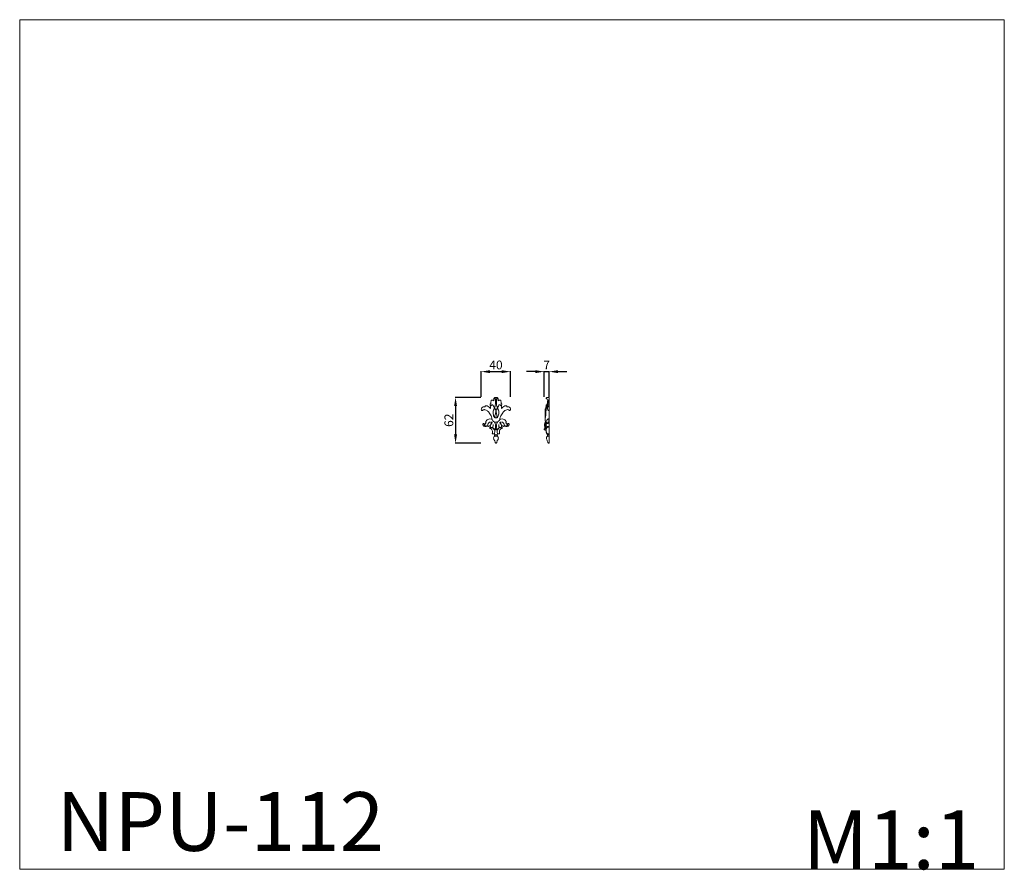
# Model space of a CAD drawing. Units: millimetres. Extents: x 17166 to 18506, y 1098 to 2256.
import ezdxf

# ---------------------------------------------------------------- set-up
doc = ezdxf.new("R2010")
doc.units = ezdxf.units.MM
doc.layers.get('0').update_dxf_attribs({"lineweight": 5})
doc.layers.add('Poliuretan_Stavros', color=165, linetype='Continuous', lineweight=5)
doc.styles.add('Arial', font='arial.ttf')
doc.styles.get("Standard").update_dxf_attribs({"font": 'arial.ttf'})
doc.dimstyles.new('Dimension Style 01', dxfattribs={"dimtxt": 10, "dimasz": 7, "dimexe": 0.5, "dimexo": 0.5, "dimgap": 0.25, "dimtad": 1, "dimtoh": 1, "dimdec": 0, "dimzin": 1, "dimdsep": 46, "dimtxsty": 'Arial', "dimcen": 0.5, "dimazin": 0, "dimtfac": 1, "dimtdec": 4, "dimtix": 1, "dimtmove": 1, "dimatfit": 3, "dimfxl": 0, "dimtolj": 1, "dimtzin": 1, "dimarcsym": 0})

# ---------------------------------------------------------------- blocks, each defined once
blk = doc.blocks.new('*D183')
at = {"layer": 'Defpoints', "color": 0, "lineweight": 50, "transparency": 16777216}
for p in [(17886.7, 1776.7), (17879.7, 1741.7), (17886.7, 1741.7)]:
    blk.add_point(p, dxfattribs=at)
at = {"layer": 'Poliuretan_Stavros', "color": 0, "lineweight": -2, "transparency": 16777216}
for p, q in [((17867.7, 1776.7), (17855.7, 1776.7)), ((17879.7, 1742.2), (17879.7, 1777.2)), ((17879.7, 1776.7), (17886.7, 1776.7)), ((17886.7, 1742.2), (17886.7, 1777.2)), ((17898.7, 1776.7), (17910.7, 1776.7))]:
    blk.add_line(p, q, dxfattribs=at)
at = {"layer": 'Poliuretan_Stavros', "color": 0, "lineweight": 50, "transparency": 16777216}
for points in [[(17867.7, 1778.7), (17867.7, 1774.7), (17879.7, 1776.7)], [(17898.7, 1778.7), (17898.7, 1774.7), (17886.7, 1776.7)]]:
    blk.add_solid(points, dxfattribs=at)
at = {"layer": 'Poliuretan_Stavros', "color": 0, "transparency": 16777216, "insert": (17883.2, 1785.7), "char_height": 12, "attachment_point": 5, "style": 'Arial'}
blk.add_mtext('\\A1;7', dxfattribs=at)
blk = doc.blocks.new('*D184')
at = {"layer": 'Defpoints', "color": 0, "lineweight": 50, "transparency": 16777216}
for p in [(17794.2, 1741.7), (17759.2, 1679.2), (17794.2, 1679.2)]:
    blk.add_point(p, dxfattribs=at)
at = {"layer": 'Poliuretan_Stavros', "color": 0, "lineweight": -2, "transparency": 16777216}
for p, q in [((17793.7, 1741.7), (17758.7, 1741.7)), ((17759.2, 1729.7), (17759.2, 1691.2)), ((17793.7, 1679.2), (17758.7, 1679.2))]:
    blk.add_line(p, q, dxfattribs=at)
at = {"layer": 'Poliuretan_Stavros', "color": 0, "lineweight": 50, "transparency": 16777216}
for points in [[(17757.2, 1729.7), (17761.2, 1729.7), (17759.2, 1741.7)], [(17757.2, 1691.2), (17761.2, 1691.2), (17759.2, 1679.2)]]:
    blk.add_solid(points, dxfattribs=at)
at = {"layer": 'Poliuretan_Stavros', "color": 0, "transparency": 16777216, "insert": (17750.1, 1710.5), "char_height": 12, "attachment_point": 5, "rotation": 90, "style": 'Arial'}
blk.add_mtext('\\A1;62', dxfattribs=at)
blk = doc.blocks.new('*D185')
at = {"layer": 'Defpoints', "color": 0, "lineweight": 50, "transparency": 16777216}
for p in [(17834.2, 1776.7), (17794.2, 1741.7), (17834.2, 1741.7)]:
    blk.add_point(p, dxfattribs=at)
at = {"layer": 'Poliuretan_Stavros', "color": 0, "lineweight": -2, "transparency": 16777216}
for p, q in [((17794.2, 1742.2), (17794.2, 1777.2)), ((17806.2, 1776.7), (17822.2, 1776.7)), ((17834.2, 1742.2), (17834.2, 1777.2))]:
    blk.add_line(p, q, dxfattribs=at)
at = {"layer": 'Poliuretan_Stavros', "color": 0, "lineweight": 50, "transparency": 16777216}
for points in [[(17806.2, 1778.7), (17806.2, 1774.7), (17794.2, 1776.7)], [(17822.2, 1778.7), (17822.2, 1774.7), (17834.2, 1776.7)]]:
    blk.add_solid(points, dxfattribs=at)
at = {"layer": 'Poliuretan_Stavros', "color": 0, "transparency": 16777216, "insert": (17814.2, 1785.8), "char_height": 12, "attachment_point": 5, "style": 'Arial'}
blk.add_mtext('\\A1;40', dxfattribs=at)
blk = doc.blocks.new('NPU-112_40_62')
for p, q in [((625.8, 983.8), (625.5, 984.4)), ((639.7, 983.8), (640, 984.4)), ((634, 974.1), (634.1, 974.1))]:
    blk.add_line(p, q)
for points, knots in [([(626.6, 1021.3), (626.4, 1021.2), (626.2, 1020.9), (626.3, 1020.2), (626, 1019.5), (625.5, 1018.5), (625.5, 1017.3), (625.7, 1016.5), (625.8, 1016.2)], [-210.490358, -210.490358, -210.490358, -210.490358, -209.505387, -208.508006, -207.04125, -204.945108, -202.306042, -200.507299, -200.507299, -200.507299, -200.507299]), ([(629.6, 1020.1), (629.2, 1020.4), (628.5, 1021), (627.4, 1021.3), (626.8, 1021.3), (626.6, 1021.3)], [-216.103303, -216.103303, -216.103303, -216.103303, -213.565781, -211.700027, -210.490358, -210.490358, -210.490358, -210.490358]), ([(632.7, 1025), (632.5, 1025), (632, 1024.9), (631, 1024.8), (630.2, 1024.1), (629.8, 1022.9), (629.7, 1021.6), (629.6, 1020.6), (629.6, 1020.1)], [-228.222978, -228.222978, -228.222978, -228.222978, -227.060312, -225.85178, -223.500707, -221.647718, -219.225045, -216.103303, -216.103303, -216.103303, -216.103303]), ([(635.7, 1022.5), (635.5, 1022.8), (635.1, 1023.2), (634.2, 1023.3), (633.5, 1023), (633, 1023), (632.5, 1023), (631.9, 1023), (631.3, 1023.3), (630.4, 1023.2), (629.9, 1022.8), (629.8, 1022.5)], [-4.892608, -4.892608, -4.892608, -4.892608, -3.322207, -2.286014, -1.230163, 0, 0, 1.230163, 2.286014, 3.322207, 4.892608, 4.892608, 4.892608, 4.892608]), ([(630.4, 1009.2), (630.5, 1009.5), (631, 1010.8), (631.5, 1013.1), (632.1, 1015.9), (632.1, 1018.7), (632.2, 1020.5), (632.2, 1021.6), (632.3, 1022.1), (632.6, 1022.1), (632.7, 1022.1)], [-20.228368, -20.228368, -20.228368, -20.228368, -18.38269, -14.381673, -9.251551, -5.605569, -1.860263, -1.210147, -0.496078, 0, 0, 0, 0]), ([(635.9, 1020.1), (635.9, 1020.6), (635.8, 1021.6), (635.7, 1022.9), (635.3, 1024.1), (634.4, 1024.8), (633.5, 1024.9), (633, 1025), (632.7, 1025)], [216.103303, 216.103303, 216.103303, 216.103303, 219.225045, 221.647718, 223.500707, 225.85178, 227.060312, 228.222978, 228.222978, 228.222978, 228.222978]), ([(632.7, 1022.1), (632.8, 1022.1), (633.1, 1022.1), (633.3, 1021.6), (633.2, 1020.5), (633.4, 1018.7), (633.4, 1015.9), (633.9, 1013.1), (634.5, 1010.8), (634.9, 1009.5), (635.1, 1009.2)], [0, 0, 0, 0, 0.496078, 1.210147, 1.860263, 5.605569, 9.251551, 14.381673, 18.38269, 20.228368, 20.228368, 20.228368, 20.228368]), ([(638.9, 1021.3), (638.7, 1021.3), (638, 1021.3), (636.9, 1021), (636.2, 1020.4), (635.9, 1020.1)], [210.490358, 210.490358, 210.490358, 210.490358, 211.700027, 213.565781, 216.103303, 216.103303, 216.103303, 216.103303]), ([(639.7, 1016.2), (639.8, 1016.5), (640, 1017.3), (640, 1018.5), (639.5, 1019.5), (639.1, 1020.2), (639.3, 1020.9), (639, 1021.2), (638.9, 1021.3)], [200.507299, 200.507299, 200.507299, 200.507299, 202.306042, 204.945108, 207.04125, 208.508006, 209.505387, 210.490358, 210.490358, 210.490358, 210.490358]), ([(618.2, 1012.1), (617.6, 1012.2), (616.2, 1012.3), (614, 1011.7), (612.7, 1009.7), (612.6, 1007.5), (613.8, 1007), (614.3, 1006.9)], [-170.069446, -170.069446, -170.069446, -170.069446, -167.08486, -163.619507, -159.111969, -155.097849, -152.985986, -152.985986, -152.985986, -152.985986]), ([(614.3, 1006.9), (614.6, 1007.2), (615.2, 1007.7), (616.4, 1008.3), (618.3, 1008.2), (621.1, 1006.8), (624, 1003.4), (626.6, 999.3), (627.4, 996.1), (627.6, 995)], [-152.985986, -152.985986, -152.985986, -152.985986, -150.470494, -148.862076, -146.477561, -141.319699, -133.942061, -122.369515, -115.599528, -115.599528, -115.599528, -115.599528]), ([(618, 1013.4), (617.9, 1013.1), (617.9, 1012.6), (618.1, 1012.2), (618.2, 1012.1)], [-172.63232, -172.63232, -172.63232, -172.63232, -170.951482, -170.069446, -170.069446, -170.069446, -170.069446]), ([(625.3, 1010), (624.8, 1010.6), (623.3, 1011.8), (620.9, 1013.4), (618.9, 1013.5), (618, 1013.4)], [-186.70372, -186.70372, -186.70372, -186.70372, -182.158638, -176.728046, -172.63232, -172.63232, -172.63232, -172.63232]), ([(625.8, 1016.2), (625.6, 1016.3), (625.3, 1016.4), (625, 1016.3), (624.8, 1016.3)], [-200.507299, -200.507299, -200.507299, -200.507299, -199.5651, -198.86831, -198.86831, -198.86831, -198.86831]), ([(624.8, 1016.3), (624.8, 1015.9), (624.8, 1015.1), (625.2, 1014), (625.5, 1013.4), (625.6, 1013.2)], [-198.86831, -198.86831, -198.86831, -198.86831, -196.85278, -194.176124, -192.828196, -192.828196, -192.828196, -192.828196]), ([(625.6, 1013.2), (625.4, 1012.6), (625.1, 1011.5), (625.2, 1010.4), (625.3, 1010)], [-192.828196, -192.828196, -192.828196, -192.828196, -189.165282, -186.70372, -186.70372, -186.70372, -186.70372]), ([(628.2, 1014.9), (628, 1014.9), (627.4, 1014.9), (626.4, 1014.4), (625.8, 1013.7), (625.6, 1013.2)], [69.535862, 69.535862, 69.535862, 69.535862, 70.411758, 72.098645, 74.431739, 74.431739, 74.431739, 74.431739]), ([(630.1, 1008.9), (630.2, 1009.4), (630.3, 1010.2), (630.3, 1011.4), (630, 1012.4), (629.2, 1013.2), (628.8, 1014.3), (628.4, 1014.8), (628.2, 1014.9)], [59.562806, 59.562806, 59.562806, 59.562806, 61.78306, 63.388283, 64.640487, 66.349441, 68.587308, 69.535862, 69.535862, 69.535862, 69.535862]), ([(630.1, 1008.9), (629.6, 1008), (628.5, 1005.5), (629, 1001.8), (629.8, 998.8), (630.7, 997.5), (631, 997.1)], [0, 0, 0, 0, 4.628871, 11.972654, 16.266023, 18.706186, 18.706186, 18.706186, 18.706186]), ([(631.9, 1009), (631.7, 1009.1), (631.2, 1009.3), (630.5, 1009.3), (630.2, 1009), (630.1, 1008.9)], [56.679819, 56.679819, 56.679819, 56.679819, 57.828133, 58.977312, 59.562806, 59.562806, 59.562806, 59.562806]), ([(632.7, 997), (632.6, 997), (632.4, 997), (631.9, 997.3), (631.4, 997.9), (631.3, 999.4), (631.5, 1001.5), (632.2, 1003.6), (632.5, 1005.6), (632.6, 1007.1), (632.4, 1008.2), (632, 1008.8), (631.9, 1009)], [37.215869, 37.215869, 37.215869, 37.215869, 37.634608, 38.251098, 39.637091, 41.229304, 44.758963, 49.115631, 51.39414, 53.834096, 55.571958, 56.679819, 56.679819, 56.679819, 56.679819]), ([(633.6, 1009), (633.4, 1008.8), (633.1, 1008.2), (632.9, 1007.1), (633, 1005.6), (633.3, 1003.6), (634, 1001.5), (634.2, 999.4), (634.1, 997.9), (633.5, 997.3), (633.1, 997), (632.8, 997), (632.7, 997)], [17.75192, 17.75192, 17.75192, 17.75192, 18.85978, 20.597642, 23.037599, 25.316108, 29.672776, 33.202435, 34.794647, 36.18064, 36.797131, 37.215869, 37.215869, 37.215869, 37.215869]), ([(635.4, 1008.9), (635.3, 1009), (635, 1009.3), (634.3, 1009.3), (633.8, 1009.1), (633.6, 1009)], [14.868933, 14.868933, 14.868933, 14.868933, 15.454426, 16.603605, 17.75192, 17.75192, 17.75192, 17.75192]), ([(635.4, 1008.9), (635.9, 1008), (636.9, 1005.5), (636.4, 1001.8), (635.7, 998.8), (634.8, 997.5), (634.4, 997.1)], [0, 0, 0, 0, 4.628871, 11.972654, 16.266023, 18.706186, 18.706186, 18.706186, 18.706186]), ([(637.3, 1014.9), (637.1, 1014.8), (636.6, 1014.3), (636.3, 1013.2), (635.4, 1012.4), (635.1, 1011.4), (635.2, 1010.2), (635.3, 1009.4), (635.4, 1008.9)], [4.895877, 4.895877, 4.895877, 4.895877, 5.84443, 8.082298, 9.791251, 11.043456, 12.648679, 14.868933, 14.868933, 14.868933, 14.868933]), ([(639.8, 1013.2), (639.6, 1013.7), (639.1, 1014.4), (638, 1014.9), (637.5, 1014.9), (637.3, 1014.9)], [0, 0, 0, 0, 2.333094, 4.01998, 4.895877, 4.895877, 4.895877, 4.895877]), ([(637.9, 995), (638, 996.1), (638.8, 999.3), (641.4, 1003.4), (644.4, 1006.8), (647.1, 1008.2), (649.1, 1008.3), (650.3, 1007.7), (650.9, 1007.2), (651.2, 1006.9)], [115.599528, 115.599528, 115.599528, 115.599528, 122.369515, 133.942061, 141.319699, 146.477561, 148.862076, 150.470494, 152.985986, 152.985986, 152.985986, 152.985986]), ([(640.6, 1016.3), (640.5, 1016.3), (640.2, 1016.4), (639.8, 1016.3), (639.7, 1016.2)], [198.86831, 198.86831, 198.86831, 198.86831, 199.5651, 200.507299, 200.507299, 200.507299, 200.507299]), ([(639.8, 1013.2), (639.9, 1013.4), (640.3, 1014), (640.7, 1015.1), (640.7, 1015.9), (640.6, 1016.3)], [192.828196, 192.828196, 192.828196, 192.828196, 194.176124, 196.85278, 198.86831, 198.86831, 198.86831, 198.86831]), ([(640.1, 1010), (640.2, 1010.4), (640.4, 1011.5), (640.1, 1012.6), (639.8, 1013.2)], [186.70372, 186.70372, 186.70372, 186.70372, 189.165282, 192.828196, 192.828196, 192.828196, 192.828196]), ([(647.4, 1013.4), (646.6, 1013.5), (644.6, 1013.4), (642.2, 1011.8), (640.7, 1010.6), (640.1, 1010)], [172.63232, 172.63232, 172.63232, 172.63232, 176.728046, 182.158638, 186.70372, 186.70372, 186.70372, 186.70372]), ([(647.3, 1012.1), (647.4, 1012.2), (647.6, 1012.6), (647.5, 1013.1), (647.4, 1013.4)], [170.069446, 170.069446, 170.069446, 170.069446, 170.951482, 172.63232, 172.63232, 172.63232, 172.63232]), ([(651.2, 1006.9), (651.6, 1007), (652.8, 1007.5), (652.8, 1009.7), (651.5, 1011.7), (649.2, 1012.3), (647.9, 1012.2), (647.3, 1012.1)], [152.985986, 152.985986, 152.985986, 152.985986, 155.097849, 159.111969, 163.619507, 167.08486, 170.069446, 170.069446, 170.069446, 170.069446]), ([(627.6, 995), (627.1, 995.2), (625.6, 995.6), (623, 995.5), (620.7, 994.3), (619.3, 992.8), (618.8, 991.7), (618.6, 991.3)], [-115.599528, -115.599528, -115.599528, -115.599528, -112.92809, -107.821756, -103.663801, -99.903273, -97.254409, -97.254409, -97.254409, -97.254409]), ([(632.7, 991.3), (632.7, 991.3), (632.3, 991.3), (631.4, 991.4), (630, 991.6), (628.5, 993), (627.8, 994.2), (627.6, 995)], [10.241064, 10.241064, 10.241064, 10.241064, 10.609779, 11.941157, 14.000776, 17.082896, 20.482129, 20.482129, 20.482129, 20.482129]), ([(637.9, 995), (637.6, 994.2), (636.9, 993), (635.5, 991.6), (634, 991.4), (633.2, 991.3), (632.8, 991.3), (632.7, 991.3)], [0, 0, 0, 0, 3.399233, 6.481353, 8.540972, 9.87235, 10.241064, 10.241064, 10.241064, 10.241064]), ([(646.8, 991.3), (646.7, 991.7), (646.1, 992.8), (644.8, 994.3), (642.4, 995.5), (639.9, 995.6), (638.3, 995.2), (637.9, 995)], [97.254409, 97.254409, 97.254409, 97.254409, 99.903273, 103.663801, 107.821756, 112.92809, 115.599528, 115.599528, 115.599528, 115.599528]), ([(617.6, 988.3), (617.5, 988.4), (617.2, 988.7), (616.8, 989.1), (616.1, 989.2), (615.2, 989.2), (614.8, 988.3), (615, 987.4), (615.5, 986.3), (616.7, 985.5), (618.2, 985.3), (619.5, 985.4), (620.7, 985.9), (621.3, 986.4), (621.6, 986.7)], [-90.000405, -90.000405, -90.000405, -90.000405, -89.279482, -88.110409, -87.094163, -85.740162, -84.268818, -82.607484, -80.35513, -77.889509, -75.354061, -73.291536, -71.483319, -69.21503, -69.21503, -69.21503, -69.21503]), ([(616.5, 989.1), (616.7, 988.8), (617.2, 988.1), (617.1, 986.9), (618.1, 985.7), (619.8, 985.8), (620.7, 986.4), (621, 986.7)], [0, 0, 0, 0, 1.84508, 3.520169, 5.411776, 8.1507, 10.206203, 10.206203, 10.206203, 10.206203]), ([(619.3, 990.8), (619.2, 990.7), (618.9, 990.5), (618.7, 989.9), (618.8, 989.2), (618.3, 988.6), (617.8, 988.4), (617.6, 988.3)], [-95.752743, -95.752743, -95.752743, -95.752743, -94.854942, -93.978577, -92.489938, -91.167129, -90.000405, -90.000405, -90.000405, -90.000405]), ([(618.6, 991.3), (618.7, 991.2), (619, 991), (619.2, 990.8), (619.3, 990.8)], [-97.254409, -97.254409, -97.254409, -97.254409, -96.371393, -95.752743, -95.752743, -95.752743, -95.752743]), ([(621.6, 986.7), (621.5, 987.1), (621.4, 988.5), (622.8, 990.3), (624.1, 991.3), (624.8, 991.6)], [0, 0, 0, 0, 2.034538, 5.986451, 9.486922, 9.486922, 9.486922, 9.486922]), ([(621.6, 986.7), (621.6, 986.5), (621.8, 986.1), (622.1, 985.6), (622.5, 985.4), (622.7, 985.3)], [-69.21503, -69.21503, -69.21503, -69.21503, -68.170161, -66.902113, -65.987367, -65.987367, -65.987367, -65.987367]), ([(622.7, 985.3), (623.3, 985.5), (624.3, 985.9), (624.9, 986.8), (625.1, 987.2)], [-65.987367, -65.987367, -65.987367, -65.987367, -63.087614, -60.499896, -60.499896, -60.499896, -60.499896]), ([(625.5, 984.4), (625.4, 984.4), (625.1, 984.4), (624.5, 984.2), (624.1, 983.6), (624.2, 983), (624.5, 982.7), (624.6, 982.7)], [-55.014508, -55.014508, -55.014508, -55.014508, -54.550815, -53.433071, -52.266347, -51.010566, -50.182471, -50.182471, -50.182471, -50.182471]), ([(624.6, 982.7), (624.9, 982.7), (625.4, 982.6), (626.2, 982.2), (626.9, 981.2), (627.8, 979.9), (628.1, 978.1), (628.1, 976.8), (627.8, 976), (627.7, 975.8)], [-50.182471, -50.182471, -50.182471, -50.182471, -48.892504, -47.670617, -45.879877, -42.186673, -39.11168, -36.214387, -34.6216, -34.6216, -34.6216, -34.6216]), ([(625.1, 987.2), (625, 986.8), (625, 986.1), (625.1, 985.1), (625.4, 984.6), (625.5, 984.4)], [-60.499896, -60.499896, -60.499896, -60.499896, -58.09765, -56.228187, -55.014508, -55.014508, -55.014508, -55.014508]), ([(625.1, 987.2), (625.4, 987.7), (625.9, 988.8), (626.9, 989.6), (627.5, 990.4), (627.2, 991), (626.5, 991.1), (625.9, 990.3), (625.9, 989.5), (626.1, 989.1)], [0, 0, 0, 0, 2.51938, 5.114883, 5.959424, 6.780624, 7.522216, 8.838223, 10.805867, 10.805867, 10.805867, 10.805867]), ([(628.9, 988.2), (629, 987.8), (629.1, 986.7), (628.9, 985.3), (628.1, 984.1), (627.1, 983.6), (626.2, 983.7), (625.8, 983.8)], [0, 0, 0, 0, 1.988766, 4.886105, 6.260008, 8.02319, 10.008689, 10.008689, 10.008689, 10.008689]), ([(628.1, 984.3), (628.2, 983.8), (628.7, 982.5), (630.3, 980.8), (632, 980.5), (632.7, 980.6)], [-9.612903, -9.612903, -9.612903, -9.612903, -7.405707, -3.308578, 0, 0, 0, 0]), ([(628.4, 984.4), (628.5, 983.6), (629.1, 982.2), (630.7, 981.9), (631.7, 982.2), (632.4, 982.2), (632.7, 982.1)], [-8.525667, -8.525667, -8.525667, -8.525667, -4.714561, -3.066161, -1.668541, 0, 0, 0, 0]), ([(632.7, 983), (632.6, 983), (632.4, 983), (632.2, 983.3), (632.3, 983.9), (632.2, 985.4), (632, 987.7), (631.2, 990), (630.8, 991.2), (630.6, 991.6)], [13.66416, 13.66416, 13.66416, 13.66416, 14.174119, 14.512819, 15.177752, 16.595201, 21.248899, 25.667518, 27.32832, 27.32832, 27.32832, 27.32832]), ([(630.7, 975.9), (630.9, 976.4), (631.1, 977.6), (631, 979.3), (630.8, 980.4), (630.7, 980.9)], [0, 0, 0, 0, 2.720738, 5.406702, 7.699809, 7.699809, 7.699809, 7.699809]), ([(634.8, 991.6), (634.7, 991.2), (634.2, 990), (633.4, 987.7), (633.3, 985.4), (633.2, 983.9), (633.2, 983.3), (633, 983), (632.8, 983), (632.7, 983)], [0, 0, 0, 0, 1.660802, 6.079421, 10.733119, 12.150568, 12.815501, 13.154201, 13.66416, 13.66416, 13.66416, 13.66416]), ([(632.7, 982.1), (633.1, 982.2), (633.8, 982.2), (634.8, 981.9), (636.4, 982.2), (637, 983.6), (637.1, 984.4)], [0, 0, 0, 0, 1.668541, 3.066161, 4.714561, 8.525667, 8.525667, 8.525667, 8.525667]), ([(632.7, 980.6), (633.5, 980.5), (635.2, 980.8), (636.8, 982.5), (637.2, 983.8), (637.3, 984.3)], [0, 0, 0, 0, 3.308578, 7.405707, 9.612903, 9.612903, 9.612903, 9.612903]), ([(634.7, 975.9), (634.6, 976.4), (634.4, 977.6), (634.5, 979.3), (634.7, 980.4), (634.8, 980.9)], [0, 0, 0, 0, 2.720738, 5.406702, 7.699809, 7.699809, 7.699809, 7.699809]), ([(636.6, 988.2), (636.5, 987.8), (636.4, 986.7), (636.6, 985.3), (637.3, 984.1), (638.4, 983.6), (639.3, 983.7), (639.7, 983.8)], [0, 0, 0, 0, 1.988766, 4.886105, 6.260008, 8.02319, 10.008689, 10.008689, 10.008689, 10.008689]), ([(637.7, 975.8), (637.6, 976), (637.4, 976.8), (637.3, 978.1), (637.7, 979.9), (638.5, 981.2), (639.3, 982.2), (640, 982.6), (640.6, 982.7), (640.8, 982.7)], [34.6216, 34.6216, 34.6216, 34.6216, 36.214387, 39.11168, 42.186673, 45.879877, 47.670617, 48.892504, 50.182471, 50.182471, 50.182471, 50.182471]), ([(640.3, 987.2), (640.1, 987.7), (639.6, 988.8), (638.6, 989.6), (637.9, 990.4), (638.3, 991), (638.9, 991.1), (639.6, 990.3), (639.5, 989.5), (639.4, 989.1)], [0, 0, 0, 0, 2.51938, 5.114883, 5.959424, 6.780624, 7.522216, 8.838223, 10.805867, 10.805867, 10.805867, 10.805867]), ([(640, 984.4), (640.1, 984.6), (640.3, 985.1), (640.5, 986.1), (640.4, 986.8), (640.3, 987.2)], [55.014508, 55.014508, 55.014508, 55.014508, 56.228187, 58.09765, 60.499896, 60.499896, 60.499896, 60.499896]), ([(640.8, 982.7), (641, 982.7), (641.3, 983), (641.3, 983.6), (641, 984.2), (640.4, 984.4), (640.1, 984.4), (640, 984.4)], [50.182471, 50.182471, 50.182471, 50.182471, 51.010566, 52.266347, 53.433071, 54.550815, 55.014508, 55.014508, 55.014508, 55.014508]), ([(640.3, 987.2), (640.5, 986.8), (641.1, 985.9), (642.2, 985.5), (642.8, 985.3)], [60.499896, 60.499896, 60.499896, 60.499896, 63.087614, 65.987367, 65.987367, 65.987367, 65.987367]), ([(643.9, 986.7), (644, 987.1), (644, 988.5), (642.7, 990.3), (641.3, 991.3), (640.6, 991.6)], [0, 0, 0, 0, 2.034538, 5.986451, 9.486922, 9.486922, 9.486922, 9.486922]), ([(642.8, 985.3), (642.9, 985.4), (643.3, 985.6), (643.7, 986.1), (643.8, 986.5), (643.9, 986.7)], [65.987367, 65.987367, 65.987367, 65.987367, 66.902113, 68.170161, 69.21503, 69.21503, 69.21503, 69.21503]), ([(643.9, 986.7), (644.2, 986.4), (644.8, 985.9), (646, 985.4), (647.3, 985.3), (648.7, 985.5), (650, 986.3), (650.5, 987.4), (650.6, 988.3), (650.3, 989.2), (649.4, 989.2), (648.7, 989.1), (648.2, 988.7), (648, 988.4), (647.9, 988.3)], [69.21503, 69.21503, 69.21503, 69.21503, 71.483319, 73.291536, 75.354061, 77.889509, 80.35513, 82.607484, 84.268818, 85.740162, 87.094163, 88.110409, 89.279482, 90.000405, 90.000405, 90.000405, 90.000405]), ([(649, 989.1), (648.7, 988.8), (648.2, 988.1), (648.4, 986.9), (647.4, 985.7), (645.7, 985.8), (644.8, 986.4), (644.4, 986.7)], [0, 0, 0, 0, 1.84508, 3.520169, 5.411776, 8.1507, 10.206203, 10.206203, 10.206203, 10.206203]), ([(646.1, 990.8), (646.2, 990.8), (646.5, 991), (646.7, 991.2), (646.8, 991.3)], [95.752743, 95.752743, 95.752743, 95.752743, 96.371393, 97.254409, 97.254409, 97.254409, 97.254409]), ([(647.9, 988.3), (647.7, 988.4), (647.2, 988.6), (646.7, 989.2), (646.8, 989.9), (646.6, 990.5), (646.3, 990.7), (646.1, 990.8)], [90.000405, 90.000405, 90.000405, 90.000405, 91.167129, 92.489938, 93.978577, 94.854942, 95.752743, 95.752743, 95.752743, 95.752743]), ([(627.7, 975.8), (628, 975.5), (628.5, 975.1), (629.5, 975.2), (630.2, 975.4), (630.6, 975.7), (630.7, 975.9)], [-34.6216, -34.6216, -34.6216, -34.6216, -32.78618, -31.399956, -30.210888, -29.040223, -29.040223, -29.040223, -29.040223]), ([(631.1, 972.2), (630.8, 972), (630.1, 971.5), (629.3, 970.1), (629.6, 968.5), (630.1, 967.3), (630.7, 966.5), (631.2, 965.6), (631.4, 964.5), (631.7, 963.6), (631.9, 962.7), (632.5, 962.5), (632.7, 962.5)], [0, 0, 0, 0, 1.979939, 6.451582, 10.479855, 13.490289, 15.812063, 18.028133, 21.020601, 23.829697, 25.319425, 27.343389, 27.343389, 27.343389, 27.343389]), ([(630.7, 975.9), (630.7, 975.6), (630.8, 975.2), (631, 974.6), (631.2, 974.3), (631.4, 974.1)], [-29.040223, -29.040223, -29.040223, -29.040223, -27.819299, -26.639786, -25.471711, -25.471711, -25.471711, -25.471711]), ([(631.5, 974.1), (631.3, 974), (631, 973.7), (630.8, 973), (631, 972.5), (631.1, 972.2)], [0, 0, 0, 0, 1.178648, 2.876435, 5.2054, 5.2054, 5.2054, 5.2054]), ([(632.7, 972), (632.5, 972), (632, 972), (631.4, 972.1), (631.1, 972.2)], [2.459352, 2.459352, 2.459352, 2.459352, 3.360136, 4.918704, 4.918704, 4.918704, 4.918704]), ([(632.7, 973.8), (632.6, 973.8), (632.2, 973.8), (631.8, 973.9), (631.5, 974.1)], [1.969005, 1.969005, 1.969005, 1.969005, 2.465663, 3.93801, 3.93801, 3.93801, 3.93801]), ([(634, 974.1), (633.7, 973.9), (633.3, 973.8), (632.8, 973.8), (632.7, 973.8)], [0, 0, 0, 0, 1.472347, 1.969005, 1.969005, 1.969005, 1.969005]), ([(634.4, 972.2), (634, 972.1), (633.5, 972), (632.9, 972), (632.7, 972)], [0, 0, 0, 0, 1.558567, 2.459352, 2.459352, 2.459352, 2.459352]), ([(632.7, 962.5), (633, 962.5), (633.6, 962.7), (633.8, 963.6), (634.1, 964.5), (634.3, 965.6), (634.8, 966.5), (635.4, 967.3), (635.9, 968.5), (636.1, 970.1), (635.4, 971.5), (634.7, 972), (634.4, 972.2)], [-27.343389, -27.343389, -27.343389, -27.343389, -25.319425, -23.829697, -21.020601, -18.028133, -15.812063, -13.490289, -10.479855, -6.451582, -1.979939, 0, 0, 0, 0]), ([(634.4, 972.2), (634.5, 972.5), (634.7, 973), (634.5, 973.7), (634.2, 974), (634, 974.1)], [-5.2054, -5.2054, -5.2054, -5.2054, -2.876435, -1.178648, 0, 0, 0, 0]), ([(634.1, 974.1), (634.2, 974.3), (634.5, 974.6), (634.7, 975.2), (634.8, 975.6), (634.7, 975.9)], [25.471711, 25.471711, 25.471711, 25.471711, 26.639786, 27.819299, 29.040223, 29.040223, 29.040223, 29.040223]), ([(634.7, 975.9), (634.9, 975.7), (635.3, 975.4), (636, 975.2), (636.9, 975.1), (637.5, 975.5), (637.7, 975.8)], [29.040223, 29.040223, 29.040223, 29.040223, 30.210888, 31.399956, 32.78618, 34.6216, 34.6216, 34.6216, 34.6216])]:
    blk.add_open_spline(points, degree=3, knots=knots)
blk.add_open_spline([(631.4, 974.1), (631.4, 974.1), (631.4, 974.1), (631.5, 974.1)], degree=3)

msp = doc.modelspace()

# ---------------------------------------------------------------- linework, layer by layer
at = {"layer": 'Poliuretan_Stavros'}
for p, q in [((17882.8, 1731.6), (17884.6, 1731.7)), ((17883.6, 1730.1), (17886.7, 1730.1)), ((17885.1, 1733), (17886.7, 1733)), ((17885.4, 1738), (17886.7, 1738)), ((17886.7, 1679.2), (17886.7, 1741.7)), ((17885.5, 1712.2), (17886.7, 1712.2)), ((17883.3, 1700.9), (17886.7, 1700.9))]:
    msp.add_line(p, q, dxfattribs=at)
msp.add_lwpolyline([(18506.4, 2256), (17165.7, 2256), (17165.7, 1099), (18506.4, 1099), (18506.4, 2256)], close=True, dxfattribs=at)
for points, knots in [([(17881.6, 1714.4), (17881.8, 1715.1), (17882.2, 1717), (17882.2, 1720.2), (17882.4, 1723.3), (17882.4, 1725.7), (17882.3, 1727.4), (17882.3, 1728.9), (17882.4, 1730.1), (17882.5, 1731.1), (17882.6, 1731.4), (17882.7, 1731.5), (17882.8, 1731.6)], [0, 0, 0, 0, 3.285239, 8.862253, 14.251698, 17.407293, 19.769708, 21.615817, 24.451215, 25.203174, 25.825168, 26.077237, 26.077237, 26.077237, 26.077237]), ([(17885.2, 1737.8), (17885.2, 1738), (17884.9, 1738.8), (17884, 1739.6), (17883.1, 1739.7), (17882.7, 1739.7), (17882.4, 1739.8), (17882.4, 1740.1), (17882.7, 1740.7), (17883.1, 1741.5), (17884.1, 1741.7), (17885.2, 1741.7), (17886.1, 1741.7), (17886.7, 1741.7)], [0, 0, 0, 0, 1.056908, 3.6289, 4.783815, 5.082638, 5.579146, 5.917348, 6.520725, 8.457997, 9.661367, 10.982638, 13.519817, 13.519817, 13.519817, 13.519817]), ([(17882.8, 1731.6), (17882.9, 1731.3), (17883.2, 1730.6), (17883.3, 1729.4), (17883.2, 1728), (17883.3, 1727.1), (17883.3, 1726.7)], [0, 0, 0, 0, 1.23364, 3.33569, 5.820934, 7.475365, 7.475365, 7.475365, 7.475365]), ([(17883.3, 1726.7), (17883.3, 1726.8), (17883.5, 1727), (17883.5, 1727.7), (17883.6, 1728.7), (17883.6, 1729.7), (17883.6, 1730.1)], [0, 0, 0, 0, 0.4051, 1.062784, 3.292339, 5.173323, 5.173323, 5.173323, 5.173323]), ([(17883.6, 1730.1), (17883.6, 1729.9), (17883.6, 1729.5), (17883.7, 1729.1), (17883.7, 1728.9), (17883.7, 1728.7)], [0, 0, 0, 0, 0.897636, 1.52625, 2.010652, 2.010652, 2.010652, 2.010652]), ([(17883.9, 1731.6), (17884, 1732.1), (17884.2, 1733.2), (17884.4, 1734.9), (17884.6, 1736.8), (17884.7, 1738), (17884.7, 1738.8)], [0, 0, 0, 0, 2.088027, 5.216045, 7.404372, 10.859937, 10.859937, 10.859937, 10.859937]), ([(17884.6, 1731.7), (17884.6, 1732.1), (17884.7, 1733.1), (17884.9, 1734.7), (17885, 1736.1), (17885.1, 1737.1), (17885, 1737.8), (17884.9, 1738.4), (17884.8, 1738.6), (17884.8, 1738.7)], [0, 0, 0, 0, 1.760161, 4.950174, 6.89901, 8.086889, 9.474289, 10.174105, 10.685205, 10.685205, 10.685205, 10.685205]), ([(17884.6, 1731.7), (17884.7, 1731.5), (17884.7, 1731.2), (17884.8, 1730.6), (17884.8, 1730.3), (17884.8, 1730.1)], [0, 0, 0, 0, 0.729629, 1.572685, 2.425203, 2.425203, 2.425203, 2.425203]), ([(17884.8, 1732.9), (17884.8, 1732.9), (17884.9, 1733.1), (17885, 1733.7), (17885.2, 1735), (17885.3, 1736.4), (17885.3, 1737.5), (17885.4, 1737.9), (17885.4, 1738)], [0, 0, 0, 0, 0.176842, 0.861109, 2.557574, 6.055518, 7.09276, 7.709779, 7.709779, 7.709779, 7.709779]), ([(17885.1, 1733), (17885.1, 1733), (17885, 1733), (17884.9, 1733), (17884.8, 1732.9)], [0, 0, 0, 0, 0.1710546, 0.426356, 0.426356, 0.426356, 0.426356]), ([(17884.9, 1730.1), (17884.9, 1730.5), (17885, 1731.3), (17885.1, 1732.3), (17885.1, 1732.8), (17885.1, 1733)], [0, 0, 0, 0, 2.02788, 3.535697, 4.377236, 4.377236, 4.377236, 4.377236]), ([(17881.9, 1708.5), (17881.7, 1708.9), (17881.4, 1709.8), (17881.2, 1711.4), (17881.2, 1713.6), (17881.2, 1717), (17881.1, 1720.3), (17881, 1722.9), (17881, 1724.3), (17881.2, 1725.1), (17881.3, 1725.6), (17881.5, 1725.9), (17881.8, 1725.9), (17882.1, 1725.9), (17882.3, 1725.9), (17882.4, 1725.9)], [0, 0, 0, 0, 2.092707, 4.035059, 7.185534, 12.414367, 19.187031, 22.035737, 24.283525, 25.272917, 25.888149, 26.503964, 26.731388, 27.338175, 27.704787, 27.704787, 27.704787, 27.704787]), ([(17881.9, 1725.9), (17881.9, 1725.9), (17882.1, 1725.8), (17882.3, 1725.6), (17882.3, 1725.5)], [0, 0, 0, 0, 0.3762645, 0.988226, 0.988226, 0.988226, 0.988226]), ([(17883.7, 1728.7), (17883.7, 1728.8), (17883.9, 1728.9), (17884.3, 1728.5), (17884.3, 1727.4), (17884.6, 1725.8), (17884.9, 1724.4), (17885.5, 1723.7), (17886, 1723.6), (17886.3, 1723.6), (17886.6, 1723.6), (17886.7, 1723.6)], [0, 0, 0, 0, 0.369547, 0.733457, 2.194357, 5.22447, 8.004716, 8.688345, 9.269645, 10.042083, 10.359744, 10.359744, 10.359744, 10.359744]), ([(17883.8, 1728.8), (17884, 1728.9), (17884.3, 1728.9), (17884.9, 1728.9), (17885.7, 1728.9), (17886.3, 1728.9), (17886.7, 1728.9)], [0, 0, 0, 0, 0.582328, 1.560171, 2.785776, 4.241815, 4.241815, 4.241815, 4.241815]), ([(17881.2, 1699.7), (17881.1, 1699.9), (17880.7, 1700.9), (17880.5, 1702.5), (17880.4, 1704.3), (17880.5, 1705.7), (17881, 1707.1), (17881.5, 1708), (17881.9, 1708.5)], [0, 0, 0, 0, 1.104272, 4.721314, 7.254772, 9.028982, 11.050301, 13.814322, 13.814322, 13.814322, 13.814322]), ([(17882.7, 1700.3), (17882.5, 1700.3), (17882.1, 1700.4), (17881.7, 1700.5), (17881.3, 1700.7), (17881, 1701.5), (17880.8, 1702.6), (17880.7, 1703.9), (17880.8, 1705.1), (17881.1, 1706.3), (17881.9, 1707.6), (17882.6, 1709), (17883.4, 1710.4), (17884.4, 1711.5), (17885.1, 1712), (17885.5, 1712.2)], [0, 0, 0, 0, 0.934681, 1.80038, 2.241324, 2.799604, 5.496739, 7.372427, 8.620334, 10.921715, 13.158683, 15.404335, 18.05294, 20.157674, 22.124674, 22.124674, 22.124674, 22.124674]), ([(17881.4, 1700.6), (17881.5, 1700.8), (17881.5, 1701.1), (17881.4, 1701.8), (17881.4, 1702.8), (17881.3, 1704), (17881.1, 1705.2), (17881.5, 1706.5), (17881.9, 1707.3), (17882.2, 1707.7)], [0, 0, 0, 0, 0.686887, 1.327686, 3.453429, 5.10982, 6.930824, 8.704486, 10.992494, 10.992494, 10.992494, 10.992494]), ([(17883.8, 1702.1), (17883.6, 1702.1), (17883.1, 1702.1), (17882.5, 1702.5), (17881.9, 1703.4), (17881.6, 1704.6), (17881.9, 1705.9), (17882, 1707), (17882.2, 1707.8), (17882.3, 1708.1)], [0, 0, 0, 0, 0.990023, 1.969592, 3.355216, 5.50398, 7.232574, 9.395619, 10.77527, 10.77527, 10.77527, 10.77527]), ([(17884.8, 1705.9), (17884.5, 1705.9), (17884, 1705.9), (17883.1, 1705.8), (17882.3, 1704.9), (17882.5, 1703.6), (17882.9, 1702.6), (17883.7, 1702), (17884.7, 1702.1), (17885.7, 1702), (17886.4, 1702), (17886.7, 1702)], [0, 0, 0, 0, 1.486489, 2.392459, 3.820356, 6.273643, 7.809543, 8.836202, 10.274315, 12.349006, 13.40734, 13.40734, 13.40734, 13.40734]), ([(17883.3, 1705.8), (17883.2, 1706.1), (17883.1, 1706.8), (17882.7, 1707.8), (17882.7, 1708.7), (17882.8, 1709.2), (17882.8, 1709.4)], [0, 0, 0, 0, 1.414384, 3.148962, 4.631023, 5.520647, 5.520647, 5.520647, 5.520647]), ([(17885.6, 1708), (17885.5, 1707.9), (17885.1, 1707.7), (17884.8, 1707.7), (17884.6, 1707.6)], [0, 0, 0, 0, 0.695234, 1.637043, 1.637043, 1.637043, 1.637043]), ([(17884.6, 1707.6), (17884.9, 1707.5), (17885.4, 1707.2), (17885.3, 1706.4), (17885, 1706), (17884.8, 1705.9)], [0, 0, 0, 0, 1.259815, 2.454299, 3.358967, 3.358967, 3.358967, 3.358967]), ([(17885.5, 1712.2), (17885.8, 1711.8), (17886.2, 1710.3), (17886, 1708.8), (17885.6, 1708)], [0, 0, 0, 0, 2.399829, 6.588732, 6.588732, 6.588732, 6.588732]), ([(17882.3, 1697.3), (17881.8, 1697.3), (17881.1, 1697.4), (17880.3, 1697.6), (17879.9, 1697.9), (17879.7, 1698.3), (17879.6, 1698.8), (17880.2, 1699), (17880.7, 1699.2), (17881.2, 1699.7), (17881.3, 1700.2), (17881.3, 1700.5), (17881.3, 1700.7)], [0, 0, 0, 0, 2.12293, 3.118431, 3.88157, 4.493472, 4.96449, 5.715576, 6.778989, 7.739114, 8.398062, 9.18439, 9.18439, 9.18439, 9.18439]), ([(17879.7, 1698.7), (17879.8, 1698.6), (17880.2, 1698.4), (17880.9, 1698.8), (17881.4, 1699.5), (17881.4, 1700.2), (17881.4, 1700.5), (17881.4, 1700.6)], [0, 0, 0, 0, 0.612557, 1.749699, 3.320096, 4.235799, 4.779829, 4.779829, 4.779829, 4.779829]), ([(17886.7, 1691.9), (17886.3, 1691.9), (17885.6, 1692), (17884.7, 1692.1), (17883.9, 1692.2), (17883.5, 1692.6), (17883, 1693.2), (17882.7, 1694.3), (17882.4, 1695.4), (17882.3, 1696.7), (17882.3, 1697.9), (17882.4, 1699.1), (17882.6, 1700.2), (17883, 1700.7), (17883.3, 1700.9)], [0, 0, 0, 0, 1.531615, 3.40493, 4.077437, 4.850252, 6.108776, 7.502653, 9.958118, 11.232447, 13.422852, 15.484904, 16.512328, 18.331874, 18.331874, 18.331874, 18.331874]), ([(17883.9, 1692.2), (17884, 1692.3), (17884.1, 1692.6), (17883.5, 1693.2), (17882.8, 1694.5), (17882.5, 1696.4), (17882.5, 1698.2), (17882.7, 1699.4), (17883.2, 1699.9), (17883.7, 1700.2), (17883.8, 1700.7), (17883.5, 1700.9), (17883.3, 1700.9)], [0, 0, 0, 0, 0.47061, 1.4131, 3.275025, 7.372337, 9.757749, 11.408058, 12.566993, 13.147072, 13.757474, 14.430362, 14.430362, 14.430362, 14.430362]), ([(17884.5, 1690.5), (17884.4, 1690.6), (17884.1, 1690.7), (17883.8, 1691), (17883.7, 1691.5), (17883.4, 1692.3), (17883.2, 1692.9), (17883.1, 1693.2)], [0, 0, 0, 0, 0.724218, 1.218643, 1.713924, 3.339734, 4.756121, 4.756121, 4.756121, 4.756121]), ([(17884.5, 1688.8), (17884.4, 1688.9), (17884.2, 1689.1), (17884.2, 1689.7), (17884.3, 1690.3), (17884.7, 1690.8), (17885.4, 1690.8), (17886, 1690.8), (17886.5, 1690.9), (17886.7, 1690.8)], [0, 0, 0, 0, 0.645756, 1.336931, 2.343739, 3.270856, 4.166109, 5.358369, 6.148835, 6.148835, 6.148835, 6.148835]), ([(17886.7, 1679.2), (17886.5, 1679.2), (17886, 1679.3), (17885.3, 1679.6), (17885, 1680.2), (17884.7, 1681.2), (17884.1, 1682.6), (17883.4, 1684.2), (17882.8, 1685.8), (17883, 1687.3), (17883.7, 1688.3), (17884.3, 1688.8), (17885, 1688.9), (17885.7, 1688.9), (17886.3, 1688.9), (17886.7, 1688.9)], [0, 0, 0, 0, 0.89251, 2.242412, 3.155018, 4.109305, 6.915112, 9.841441, 11.940213, 14.727982, 16.071258, 17.414561, 17.924502, 19.048824, 20.688425, 20.688425, 20.688425, 20.688425])]:
    msp.add_open_spline(points, degree=3, knots=knots, dxfattribs=at)

# ---------------------------------------------------------------- block references
msp.add_blockref('NPU-112_40_62', (17181.5, 716.7), dxfattribs=at)

# ---------------------------------------------------------------- texts
at = {"layer": 'Poliuretan_Stavros', "char_height": 80, "attachment_point": 7, "line_spacing_factor": 0.963855}
for s, insert, width in [('NPU-112', (17215.7, 1099), 423.195), ('\\fArial;M1:1', (18232.3, 1099), 343.535)]:
    msp.add_mtext(s, dxfattribs=dict(at, insert=insert, width=width))

# ---------------------------------------------------------------- dimensions: what is measured, and where the dimension line sits
at = {"layer": 'Poliuretan_Stavros'}
for base, p1, p2, picture, middle in [((17834.2, 1776.7), (17794.2, 1741.7), (17834.2, 1741.7), '*D185', (17814.2, 1785.8)), ((17886.7, 1776.7), (17879.7, 1741.7), (17886.7, 1741.7), '*D183', (17883.2, 1785.7))]:
    dim = msp.add_linear_dim(base=base, p1=p1, p2=p2, dimstyle='Dimension Style 01', override={"dimtxt": 12, "dimasz": 12, "dimgap": 3}, dxfattribs=at)
    dim.commit()
    dim.dimension.update_dxf_attribs({"geometry": picture, "text_midpoint": middle})
dim = msp.add_linear_dim(base=(17759.1909, 1679.2284), p1=(17794.1909, 1741.6777), p2=(17794.1909, 1679.2284), angle=90, dimstyle='Dimension Style 01', override={"dimtxt": 12, "dimasz": 12, "dimgap": 3}, dxfattribs=at)
dim.commit()
dim.dimension.update_dxf_attribs({"geometry": '*D184', "text_midpoint": (17750.064, 1710.453)})

doc.saveas('drawing.dxf')
